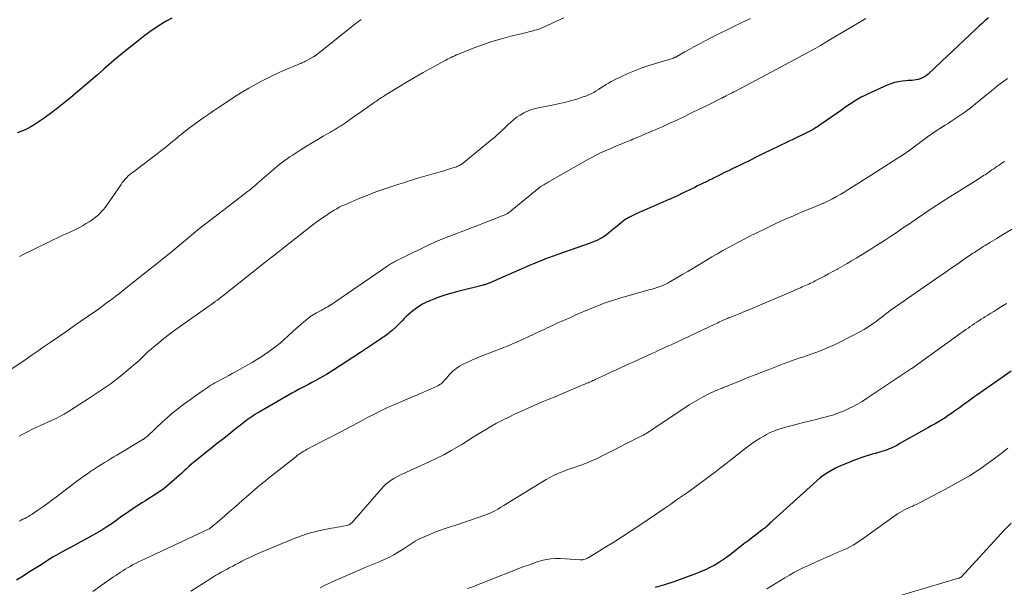
# Model space of a CAD drawing. Units: feet. Extents: x 1925000 to 1930023, y 555000 to 560000.
# Drawn here: x 1926386 to 1926604, y 556021 to 556146 of the extents above; entities that cross this region are included whole.
import ezdxf

# ---------------------------------------------------------------- set-up
doc = ezdxf.new("R2010")
doc.units = ezdxf.units.FT
doc.header["$LTSCALE"] = 100
doc.header["$MEASUREMENT"] = 0
doc.layers.add('CONTOUR INDEX', color=32, linetype='Continuous', lineweight=25)
doc.layers.add('CONTOUR INTERMEDIATE', color=40, linetype='Continuous', lineweight=15)

msp = doc.modelspace()

# ---------------------------------------------------------------- linework, layer by layer
at = {"layer": 'CONTOUR INDEX', "flags": 128}
for points, elevation in [([(1926600.56, 556146.68), (1926599.83, 556146.07), (1926599.11, 556145.46), (1926598.4, 556144.83), (1926597.71, 556144.19), (1926591.13, 556137.97), (1926590.42, 556137.29), (1926589.7, 556136.61), (1926588.98, 556135.93), (1926588.26, 556135.25), (1926587.56, 556134.58), (1926587.17, 556134.25), (1926586.78, 556133.94), (1926586.35, 556133.67), (1926585.92, 556133.42), (1926585.83, 556133.38), (1926585.42, 556133.19), (1926584.99, 556133.05), (1926584.55, 556132.95), (1926584.09, 556132.9), (1926583.63, 556132.86), (1926583.18, 556132.83), (1926582.72, 556132.79), (1926582.26, 556132.75), (1926581.44, 556132.68), (1926580.58, 556132.56), (1926579.74, 556132.38), (1926578.92, 556132.12), (1926578.12, 556131.8), (1926573.91, 556129.9), (1926573.13, 556129.52), (1926572.36, 556129.12), (1926571.6, 556128.68), (1926570.86, 556128.22), (1926570.14, 556127.74), (1926569.41, 556127.26), (1926568.69, 556126.77), (1926567.97, 556126.28), (1926563.3, 556123.02), (1926562.99, 556122.81), (1926562.68, 556122.61), (1926562.37, 556122.41), (1926562.06, 556122.21), (1926561.99, 556122.16), (1926561.71, 556121.99), (1926561.42, 556121.83), (1926561.14, 556121.67), (1926560.85, 556121.52), (1926560.56, 556121.37), (1926560.26, 556121.22), (1926559.97, 556121.08), (1926559.68, 556120.93), (1926552.3, 556117.38), (1926550.77, 556116.64), (1926549.24, 556115.9), (1926547.71, 556115.16), (1926546.18, 556114.42), (1926545.12, 556113.9), (1926544.12, 556113.42), (1926543.13, 556112.93), (1926542.13, 556112.44), (1926541.14, 556111.94), (1926539.7, 556111.22), (1926539.43, 556111.09), (1926539.16, 556110.95), (1926538.89, 556110.82), (1926538.61, 556110.69), (1926538.34, 556110.55), (1926538.07, 556110.42), (1926537.8, 556110.29), (1926537.52, 556110.15), (1926536.8, 556109.8), (1926536.17, 556109.49), (1926535.53, 556109.18), (1926534.9, 556108.87), (1926534.26, 556108.56), (1926532.97, 556107.95), (1926531.69, 556107.34), (1926530.4, 556106.75), (1926529.11, 556106.17), (1926527.81, 556105.6), (1926522.68, 556103.39), (1926522.25, 556103.19), (1926521.81, 556102.99), (1926521.38, 556102.77), (1926520.96, 556102.55), (1926520.55, 556102.31), (1926520.14, 556102.05), (1926519.76, 556101.77), (1926519.38, 556101.47), (1926519.24, 556101.36), (1926518.81, 556100.99), (1926518.37, 556100.63), (1926517.93, 556100.26), (1926517.5, 556099.9), (1926516.43, 556099.02), (1926515.98, 556098.67), (1926515.51, 556098.34), (1926515.02, 556098.04), (1926514.51, 556097.77), (1926513.99, 556097.52), (1926513.47, 556097.29), (1926512.93, 556097.07), (1926512.39, 556096.87), (1926505.02, 556094.28), (1926504.19, 556093.98), (1926503.36, 556093.67), (1926502.53, 556093.35), (1926501.71, 556093.03), (1926500.89, 556092.7), (1926500.07, 556092.36), (1926499.25, 556092.02), (1926498.44, 556091.67), (1926490.01, 556087.99), (1926489.82, 556087.91), (1926489.63, 556087.84), (1926489.44, 556087.77), (1926489.25, 556087.7), (1926489.06, 556087.64), (1926488.86, 556087.58), (1926488.67, 556087.52), (1926488.47, 556087.47), (1926483.13, 556086.12), (1926481.79, 556085.76), (1926480.46, 556085.37), (1926479.14, 556084.93), (1926477.83, 556084.45), (1926477.07, 556084.16), (1926476.17, 556083.77), (1926475.3, 556083.34), (1926474.48, 556082.82), (1926473.68, 556082.26), (1926473.13, 556081.83), (1926472.64, 556081.43), (1926472.16, 556081.02), (1926471.7, 556080.59), (1926471.25, 556080.14), (1926470.81, 556079.68), (1926470.36, 556079.24), (1926469.9, 556078.8), (1926469.43, 556078.36), (1926468.54, 556077.54), (1926468.28, 556077.31), (1926468.01, 556077.08), (1926467.73, 556076.86), (1926467.46, 556076.64), (1926467.17, 556076.43), (1926466.89, 556076.22), (1926466.6, 556076.02), (1926466.31, 556075.82), (1926465.13, 556075.02), (1926464.24, 556074.43), (1926463.36, 556073.84), (1926462.47, 556073.25), (1926461.58, 556072.67), (1926455.65, 556068.8), (1926454.86, 556068.3), (1926454.06, 556067.81), (1926453.24, 556067.34), (1926452.43, 556066.87), (1926452.23, 556066.77), (1926451.5, 556066.37), (1926450.77, 556065.98), (1926450.04, 556065.6), (1926449.3, 556065.22), (1926448.56, 556064.84), (1926447.83, 556064.45), (1926447.1, 556064.05), (1926446.38, 556063.64), (1926439.11, 556059.47), (1926438.67, 556059.21), (1926438.22, 556058.93), (1926437.79, 556058.65), (1926437.36, 556058.36), (1926436.94, 556058.05), (1926436.52, 556057.75), (1926436.1, 556057.43), (1926435.69, 556057.11), (1926433.77, 556055.59), (1926432.4, 556054.5), (1926431.03, 556053.42), (1926429.66, 556052.33), (1926428.29, 556051.25), (1926425.8, 556049.3), (1926425.24, 556048.84), (1926424.69, 556048.38), (1926424.15, 556047.91), (1926423.61, 556047.42), (1926423.08, 556046.93), (1926422.55, 556046.44), (1926422.02, 556045.96), (1926421.48, 556045.47), (1926420.34, 556044.44), (1926419.23, 556043.49), (1926418.09, 556042.58), (1926416.91, 556041.74), (1926415.69, 556040.93), (1926414.71, 556040.33), (1926413.96, 556039.85), (1926413.21, 556039.38), (1926412.46, 556038.9), (1926411.71, 556038.41), (1926410.97, 556037.92), (1926410.23, 556037.42), (1926409.5, 556036.91), (1926408.77, 556036.4), (1926407.69, 556035.61), (1926406.58, 556034.83), (1926405.45, 556034.07), (1926404.3, 556033.35), (1926403.13, 556032.66), (1926401.95, 556031.99), (1926400.76, 556031.32), (1926399.57, 556030.67), (1926398.37, 556030.03), (1926395.71, 556028.63), (1926395.18, 556028.34), (1926394.64, 556028.04), (1926394.12, 556027.73), (1926393.59, 556027.42), (1926393.23, 556027.2), (1926392.89, 556026.99), (1926392.56, 556026.77), (1926392.23, 556026.56), (1926391.89, 556026.34), (1926391.56, 556026.12), (1926391.23, 556025.91), (1926390.89, 556025.69), (1926390.56, 556025.48), (1926388.35, 556024.08), (1926386.91, 556023.17), (1926385.47, 556022.25)], 940), ([(1926419.84, 556146.62), (1926418.58, 556145.94), (1926417.35, 556145.2), (1926416.15, 556144.43), (1926414.98, 556143.61), (1926413.83, 556142.76), (1926412.37, 556141.63), (1926410.58, 556140.22), (1926408.81, 556138.78), (1926407.07, 556137.31), (1926405.34, 556135.82), (1926404.8, 556135.35), (1926403.36, 556134.08), (1926401.9, 556132.82), (1926400.44, 556131.57), (1926398.98, 556130.32), (1926397.5, 556129.09), (1926396.01, 556127.88), (1926394.49, 556126.7), (1926392.95, 556125.54), (1926391.35, 556124.35), (1926390.46, 556123.73), (1926389.54, 556123.13), (1926388.6, 556122.59), (1926387.63, 556122.09), (1926386.63, 556121.64), (1926385.62, 556121.26)], 960), ([(1926605.56, 556068.55), (1926597.96, 556063.22), (1926597.31, 556062.76), (1926596.67, 556062.3), (1926596.02, 556061.84), (1926595.39, 556061.37), (1926594.75, 556060.9), (1926594.11, 556060.43), (1926593.46, 556059.97), (1926592.82, 556059.51), (1926592.35, 556059.18), (1926591.64, 556058.69), (1926590.93, 556058.21), (1926590.2, 556057.76), (1926589.46, 556057.32), (1926588.71, 556056.89), (1926587.97, 556056.46), (1926587.22, 556056.04), (1926586.47, 556055.62), (1926580.8, 556052.41), (1926580.36, 556052.17), (1926579.92, 556051.94), (1926579.47, 556051.72), (1926579.02, 556051.5), (1926578.57, 556051.3), (1926578.1, 556051.11), (1926577.63, 556050.95), (1926577.16, 556050.8), (1926576.21, 556050.53), (1926575.51, 556050.33), (1926574.81, 556050.12), (1926574.11, 556049.91), (1926573.42, 556049.69), (1926572.72, 556049.47), (1926572.04, 556049.23), (1926571.35, 556048.99), (1926570.67, 556048.73), (1926569.46, 556048.26), (1926568.52, 556047.88), (1926567.6, 556047.47), (1926566.69, 556047.03), (1926565.8, 556046.56), (1926564.93, 556046.04), (1926564.1, 556045.49), (1926563.3, 556044.88), (1926562.53, 556044.23), (1926552.83, 556035.46), (1926552.58, 556035.24), (1926552.34, 556035.01), (1926552.09, 556034.78), (1926551.85, 556034.55), (1926551.48, 556034.19), (1926551.43, 556034.14), (1926551.37, 556034.09), (1926551.32, 556034.04), (1926551.26, 556034), (1926551.21, 556033.96), (1926551.15, 556033.91), (1926551.09, 556033.87), (1926551.03, 556033.83), (1926550.89, 556033.72), (1926550.76, 556033.63), (1926550.63, 556033.54), (1926550.5, 556033.44), (1926550.37, 556033.34), (1926548.94, 556032.24), (1926548.09, 556031.59), (1926547.25, 556030.93), (1926546.41, 556030.28), (1926545.58, 556029.62), (1926543.45, 556027.94), (1926542.59, 556027.29), (1926541.7, 556026.67), (1926540.79, 556026.09), (1926539.85, 556025.55), (1926538.9, 556025.05), (1926537.92, 556024.58), (1926536.93, 556024.16), (1926535.92, 556023.76), (1926532.9, 556022.66), (1926530.87, 556021.94), (1926528.84, 556021.26), (1926526.79, 556020.63)], 920)]:
    msp.add_lwpolyline(points, dxfattribs=dict(at, elevation=elevation))
at = {"layer": 'CONTOUR INTERMEDIATE', "flags": 128}
for points, elevation in [([(1926506.56, 556146.67), (1926501.9, 556144.54), (1926501.48, 556144.36), (1926501.05, 556144.2), (1926500.61, 556144.06), (1926500.17, 556143.93), (1926499.72, 556143.81), (1926499.27, 556143.7), (1926498.83, 556143.58), (1926498.38, 556143.47), (1926494.86, 556142.63), (1926492.73, 556142.06), (1926490.63, 556141.44), (1926488.55, 556140.73), (1926486.5, 556139.95), (1926483.25, 556138.65), (1926482.83, 556138.48), (1926482.42, 556138.3), (1926482.02, 556138.11), (1926481.61, 556137.92), (1926481.21, 556137.71), (1926480.81, 556137.51), (1926480.42, 556137.3), (1926480.02, 556137.09), (1926477.23, 556135.56), (1926475.44, 556134.57), (1926473.67, 556133.56), (1926471.91, 556132.53), (1926470.16, 556131.48), (1926467.4, 556129.81), (1926467.01, 556129.56), (1926466.62, 556129.32), (1926466.23, 556129.07), (1926465.85, 556128.81), (1926465.46, 556128.55), (1926465.08, 556128.29), (1926464.7, 556128.03), (1926464.32, 556127.77), (1926461.05, 556125.47), (1926460.47, 556125.06), (1926459.9, 556124.66), (1926459.32, 556124.25), (1926458.74, 556123.84), (1926458.44, 556123.62), (1926458.01, 556123.33), (1926457.58, 556123.03), (1926457.14, 556122.75), (1926456.7, 556122.47), (1926456.25, 556122.2), (1926455.81, 556121.93), (1926455.36, 556121.67), (1926454.9, 556121.4), (1926453.33, 556120.51), (1926452.1, 556119.79), (1926450.87, 556119.06), (1926449.65, 556118.31), (1926448.45, 556117.55), (1926446.45, 556116.26), (1926445.92, 556115.91), (1926445.38, 556115.55), (1926444.86, 556115.17), (1926444.34, 556114.79), (1926443.82, 556114.4), (1926443.32, 556114), (1926442.82, 556113.59), (1926442.33, 556113.17), (1926438.68, 556110), (1926438.42, 556109.77), (1926438.16, 556109.55), (1926437.89, 556109.32), (1926437.63, 556109.1), (1926437.37, 556108.88), (1926437.1, 556108.67), (1926436.83, 556108.45), (1926436.56, 556108.24), (1926435.17, 556107.18), (1926434.2, 556106.45), (1926433.23, 556105.71), (1926432.27, 556104.96), (1926431.3, 556104.22), (1926427.19, 556101.06), (1926427.04, 556100.94), (1926426.9, 556100.83), (1926426.76, 556100.72), (1926426.61, 556100.6), (1926426.47, 556100.49), (1926426.33, 556100.37), (1926426.19, 556100.25), (1926426.05, 556100.14), (1926420.12, 556095.24), (1926419.57, 556094.79), (1926419.02, 556094.34), (1926418.48, 556093.89), (1926417.93, 556093.45), (1926417.38, 556093), (1926416.83, 556092.55), (1926416.28, 556092.11), (1926415.72, 556091.67), (1926408.92, 556086.26), (1926408.21, 556085.7), (1926407.5, 556085.15), (1926406.78, 556084.61), (1926406.05, 556084.07), (1926405.32, 556083.54), (1926404.59, 556083.01), (1926403.85, 556082.48), (1926403.12, 556081.96), (1926401.3, 556080.7), (1926399.66, 556079.55), (1926398.01, 556078.4), (1926396.36, 556077.25), (1926394.71, 556076.11), (1926392.91, 556074.86), (1926391.58, 556073.94), (1926390.25, 556073.02), (1926388.92, 556072.1), (1926387.58, 556071.19), (1926383.51, 556068.42)], 952), ([(1926573.41, 556146.58), (1926565.29, 556141.73), (1926564.31, 556141.15), (1926563.32, 556140.57), (1926562.33, 556140), (1926561.33, 556139.44), (1926560.69, 556139.08), (1926560.01, 556138.7), (1926559.33, 556138.33), (1926558.65, 556137.96), (1926557.97, 556137.59), (1926544.55, 556130.5), (1926544.17, 556130.3), (1926543.78, 556130.1), (1926543.4, 556129.9), (1926543.01, 556129.7), (1926542.49, 556129.43), (1926542.37, 556129.36), (1926542.25, 556129.3), (1926542.12, 556129.24), (1926542, 556129.18), (1926541.87, 556129.11), (1926541.82, 556129.09), (1926541.76, 556129.06), (1926541.71, 556129.03), (1926541.65, 556129), (1926541.59, 556128.97), (1926541.54, 556128.95), (1926541.48, 556128.92), (1926541.43, 556128.89), (1926538.1, 556127.24), (1926536.53, 556126.48), (1926534.97, 556125.71), (1926533.4, 556124.96), (1926531.83, 556124.21), (1926531.41, 556124.01), (1926530.04, 556123.37), (1926528.67, 556122.74), (1926527.29, 556122.13), (1926525.91, 556121.53), (1926523.97, 556120.71), (1926523.55, 556120.53), (1926523.12, 556120.36), (1926522.7, 556120.18), (1926522.28, 556120), (1926521.85, 556119.83), (1926521.43, 556119.65), (1926521, 556119.48), (1926520.58, 556119.31), (1926519.56, 556118.89), (1926518.63, 556118.51), (1926517.71, 556118.12), (1926516.78, 556117.73), (1926515.86, 556117.33), (1926515.68, 556117.25), (1926514.68, 556116.8), (1926513.69, 556116.32), (1926512.72, 556115.81), (1926511.75, 556115.28), (1926503.11, 556110.36), (1926502.85, 556110.22), (1926502.6, 556110.07), (1926502.35, 556109.91), (1926502.1, 556109.76), (1926501.64, 556109.47), (1926501.62, 556109.45), (1926501.6, 556109.44), (1926501.58, 556109.43), (1926501.56, 556109.42), (1926501.49, 556109.38), (1926501.47, 556109.37), (1926501.45, 556109.35), (1926501.43, 556109.34), (1926501.41, 556109.33), (1926501.27, 556109.23), (1926501.18, 556109.17), (1926501.09, 556109.11), (1926501.01, 556109.04), (1926500.92, 556108.98), (1926500.44, 556108.57), (1926500.11, 556108.3), (1926499.78, 556108.03), (1926499.46, 556107.76), (1926499.13, 556107.49), (1926495.16, 556104.18), (1926494.9, 556103.98), (1926494.64, 556103.79), (1926494.37, 556103.61), (1926494.1, 556103.43), (1926493.81, 556103.27), (1926493.52, 556103.13), (1926493.23, 556102.99), (1926492.93, 556102.87), (1926487.29, 556100.67), (1926485.74, 556100.07), (1926484.2, 556099.48), (1926482.65, 556098.89), (1926481.11, 556098.31), (1926479.57, 556097.71), (1926478.04, 556097.08), (1926476.53, 556096.4), (1926475.04, 556095.69), (1926469.43, 556092.93), (1926469.17, 556092.8), (1926468.91, 556092.66), (1926468.66, 556092.51), (1926468.4, 556092.35), (1926468.15, 556092.19), (1926467.91, 556092.03), (1926467.66, 556091.87), (1926467.42, 556091.7), (1926454.9, 556083.15), (1926454.81, 556083.09), (1926454.71, 556083.02), (1926454.61, 556082.96), (1926454.51, 556082.89), (1926454.41, 556082.83), (1926454.31, 556082.77), (1926454.21, 556082.71), (1926454.11, 556082.65), (1926453.82, 556082.5), (1926453.57, 556082.37), (1926453.32, 556082.23), (1926453.07, 556082.1), (1926452.83, 556081.96), (1926451.82, 556081.4), (1926451.09, 556080.97), (1926450.39, 556080.5), (1926449.71, 556079.98), (1926449.05, 556079.44), (1926448.37, 556078.83), (1926447.44, 556078.01), (1926446.52, 556077.19), (1926445.6, 556076.37), (1926444.69, 556075.55), (1926443.76, 556074.74), (1926442.8, 556073.96), (1926441.82, 556073.22), (1926440.82, 556072.5), (1926440.77, 556072.47), (1926439.71, 556071.77), (1926438.65, 556071.09), (1926437.56, 556070.44), (1926436.47, 556069.81), (1926433.93, 556068.4), (1926433.17, 556067.98), (1926432.41, 556067.56), (1926431.64, 556067.15), (1926430.88, 556066.74), (1926430.24, 556066.41), (1926429.8, 556066.16), (1926429.35, 556065.91), (1926428.91, 556065.65), (1926428.48, 556065.39), (1926428.04, 556065.12), (1926427.62, 556064.84), (1926427.19, 556064.55), (1926426.77, 556064.27), (1926425.76, 556063.57), (1926424.83, 556062.93), (1926423.92, 556062.27), (1926423.01, 556061.6), (1926422.12, 556060.93), (1926421.81, 556060.69), (1926420.78, 556059.87), (1926419.76, 556059.04), (1926418.76, 556058.17), (1926417.78, 556057.29), (1926414.4, 556054.17), (1926414.31, 556054.09), (1926414.21, 556054), (1926414.12, 556053.92), (1926414.02, 556053.83), (1926413.97, 556053.78), (1926413.9, 556053.73), (1926413.83, 556053.67), (1926413.75, 556053.61), (1926413.68, 556053.56), (1926413.6, 556053.51), (1926413.53, 556053.46), (1926413.45, 556053.41), (1926413.37, 556053.36), (1926407.66, 556049.95), (1926406.97, 556049.53), (1926406.28, 556049.12), (1926405.6, 556048.7), (1926404.91, 556048.28), (1926404.23, 556047.85), (1926403.55, 556047.42), (1926402.87, 556046.98), (1926402.2, 556046.54), (1926401.93, 556046.37), (1926401.14, 556045.83), (1926400.35, 556045.28), (1926399.57, 556044.72), (1926398.8, 556044.14), (1926394.3, 556040.72), (1926393.29, 556039.97), (1926392.27, 556039.22), (1926391.24, 556038.5), (1926390.2, 556037.78), (1926388.88, 556036.88), (1926388.49, 556036.63), (1926388.1, 556036.39), (1926387.69, 556036.16), (1926387.28, 556035.95), (1926386.87, 556035.74), (1926386.45, 556035.54), (1926386.03, 556035.34)], 944), ([(1926547.89, 556146.56), (1926545.82, 556145.58), (1926544.32, 556144.86), (1926542.82, 556144.12), (1926541.32, 556143.38), (1926539.83, 556142.62), (1926537.37, 556141.35), (1926536.35, 556140.82), (1926535.33, 556140.28), (1926534.33, 556139.72), (1926533.33, 556139.15), (1926531.56, 556138.14), (1926531.45, 556138.07), (1926531.33, 556138.01), (1926531.22, 556137.96), (1926531.1, 556137.91), (1926530.98, 556137.86), (1926530.86, 556137.81), (1926530.74, 556137.77), (1926530.62, 556137.73), (1926525.16, 556136.04), (1926523.66, 556135.54), (1926522.18, 556134.99), (1926520.73, 556134.37), (1926519.29, 556133.7), (1926517.62, 556132.88), (1926517.04, 556132.58), (1926516.47, 556132.27), (1926515.9, 556131.93), (1926515.35, 556131.58), (1926515.32, 556131.55), (1926514.78, 556131.21), (1926514.25, 556130.86), (1926513.71, 556130.53), (1926513.17, 556130.2), (1926512.61, 556129.89), (1926512.04, 556129.62), (1926511.46, 556129.38), (1926510.86, 556129.18), (1926509.4, 556128.73), (1926508.05, 556128.35), (1926506.7, 556127.99), (1926505.34, 556127.68), (1926503.97, 556127.39), (1926501.22, 556126.86), (1926500.31, 556126.65), (1926499.42, 556126.38), (1926498.55, 556126.05), (1926497.71, 556125.66), (1926497.65, 556125.63), (1926496.87, 556125.19), (1926496.12, 556124.7), (1926495.41, 556124.15), (1926494.74, 556123.55), (1926494.32, 556123.14), (1926493.88, 556122.72), (1926493.44, 556122.29), (1926493, 556121.87), (1926492.55, 556121.45), (1926492.1, 556121.04), (1926491.65, 556120.63), (1926491.19, 556120.23), (1926490.72, 556119.84), (1926484.44, 556114.7), (1926484.26, 556114.55), (1926484.07, 556114.41), (1926483.88, 556114.28), (1926483.68, 556114.16), (1926483.48, 556114.04), (1926483.27, 556113.93), (1926483.05, 556113.84), (1926482.83, 556113.76), (1926481.99, 556113.48), (1926481.34, 556113.26), (1926480.69, 556113.06), (1926480.03, 556112.86), (1926479.38, 556112.67), (1926478.43, 556112.41), (1926477.37, 556112.11), (1926476.32, 556111.81), (1926475.26, 556111.5), (1926474.21, 556111.19), (1926473.16, 556110.87), (1926472.12, 556110.54), (1926471.07, 556110.22), (1926470.03, 556109.88), (1926468.52, 556109.4), (1926466.73, 556108.8), (1926464.96, 556108.17), (1926463.2, 556107.49), (1926461.45, 556106.77), (1926458.07, 556105.34), (1926457.47, 556105.07), (1926456.88, 556104.78), (1926456.31, 556104.46), (1926455.74, 556104.13), (1926454.76, 556103.51), (1926453.73, 556102.83), (1926452.7, 556102.13), (1926451.7, 556101.41), (1926450.72, 556100.66), (1926444.85, 556096.05), (1926443.74, 556095.17), (1926442.63, 556094.29), (1926441.51, 556093.41), (1926440.4, 556092.53), (1926431.77, 556085.7), (1926431.31, 556085.34), (1926430.84, 556084.97), (1926430.37, 556084.62), (1926429.9, 556084.26), (1926429.42, 556083.91), (1926428.94, 556083.56), (1926428.46, 556083.22), (1926427.98, 556082.87), (1926421.71, 556078.48), (1926420.48, 556077.6), (1926419.27, 556076.69), (1926418.08, 556075.76), (1926416.91, 556074.8), (1926415.92, 556073.97), (1926415.26, 556073.4), (1926414.61, 556072.83), (1926413.97, 556072.24), (1926413.35, 556071.64), (1926412.72, 556071.04), (1926412.08, 556070.45), (1926411.43, 556069.88), (1926410.76, 556069.33), (1926408.08, 556067.13), (1926407.24, 556066.46), (1926406.39, 556065.81), (1926405.52, 556065.19), (1926404.64, 556064.58), (1926403.74, 556063.99), (1926402.84, 556063.41), (1926401.95, 556062.82), (1926401.05, 556062.24), (1926397.59, 556060.01), (1926397.39, 556059.88), (1926397.19, 556059.75), (1926396.99, 556059.62), (1926396.79, 556059.49), (1926396.59, 556059.37), (1926396.38, 556059.24), (1926396.18, 556059.12), (1926395.97, 556059.01), (1926395.39, 556058.68), (1926394.88, 556058.41), (1926394.37, 556058.15), (1926393.86, 556057.9), (1926393.34, 556057.65), (1926390.78, 556056.49), (1926389.81, 556056.04), (1926388.86, 556055.59), (1926387.91, 556055.11), (1926386.96, 556054.63), (1926386.04, 556054.11)], 948), ([(1926461.72, 556146.3), (1926461.34, 556146.05), (1926460.97, 556145.8), (1926460.6, 556145.53), (1926460.24, 556145.25), (1926451.83, 556138.53), (1926451.74, 556138.46), (1926451.66, 556138.4), (1926451.58, 556138.34), (1926451.49, 556138.28), (1926451.4, 556138.23), (1926451.31, 556138.17), (1926451.23, 556138.12), (1926451.14, 556138.07), (1926451.04, 556138.01), (1926450.89, 556137.93), (1926450.75, 556137.85), (1926450.61, 556137.77), (1926450.47, 556137.69), (1926449.97, 556137.41), (1926449.71, 556137.27), (1926449.43, 556137.12), (1926449.16, 556136.99), (1926448.88, 556136.86), (1926448.61, 556136.73), (1926448.33, 556136.61), (1926448.05, 556136.49), (1926447.76, 556136.37), (1926444.92, 556135.18), (1926443.55, 556134.59), (1926442.18, 556133.96), (1926440.83, 556133.3), (1926439.49, 556132.62), (1926438.17, 556131.9), (1926436.87, 556131.15), (1926435.58, 556130.37), (1926434.31, 556129.57), (1926430.15, 556126.84), (1926429.07, 556126.12), (1926427.99, 556125.39), (1926426.92, 556124.65), (1926425.86, 556123.9), (1926424.73, 556123.1), (1926424.24, 556122.74), (1926423.75, 556122.38), (1926423.27, 556122.01), (1926422.8, 556121.63), (1926422.33, 556121.25), (1926421.85, 556120.87), (1926421.38, 556120.48), (1926420.91, 556120.1), (1926419.6, 556119.01), (1926418.47, 556118.09), (1926417.33, 556117.18), (1926416.17, 556116.29), (1926415.01, 556115.41), (1926411.31, 556112.65), (1926410.92, 556112.35), (1926410.54, 556112.03), (1926410.18, 556111.7), (1926409.83, 556111.35), (1926409.49, 556110.99), (1926409.17, 556110.62), (1926408.86, 556110.23), (1926408.57, 556109.83), (1926405.41, 556105.22), (1926405.06, 556104.74), (1926404.68, 556104.26), (1926404.28, 556103.81), (1926403.86, 556103.37), (1926403.42, 556102.96), (1926402.96, 556102.57), (1926402.47, 556102.21), (1926401.98, 556101.87), (1926401.54, 556101.58), (1926400.87, 556101.17), (1926400.2, 556100.78), (1926399.52, 556100.4), (1926398.82, 556100.04), (1926398.64, 556099.95), (1926398.03, 556099.66), (1926397.42, 556099.36), (1926396.81, 556099.07), (1926396.19, 556098.79), (1926395.58, 556098.5), (1926394.96, 556098.21), (1926394.35, 556097.92), (1926393.74, 556097.63), (1926388.31, 556095), (1926387.2, 556094.46), (1926386.09, 556093.92)], 956), ([(1926604.71, 556133.26), (1926603.64, 556132.48), (1926602.59, 556131.69), (1926601.55, 556130.86), (1926600.53, 556130.02), (1926598.94, 556128.68), (1926597.67, 556127.64), (1926596.38, 556126.64), (1926595.05, 556125.68), (1926593.71, 556124.75), (1926592.19, 556123.74), (1926591.58, 556123.34), (1926590.97, 556122.95), (1926590.35, 556122.56), (1926589.74, 556122.18), (1926589.12, 556121.79), (1926588.51, 556121.39), (1926587.92, 556120.97), (1926587.33, 556120.55), (1926582.91, 556117.25), (1926582.9, 556117.23), (1926582.88, 556117.22), (1926582.86, 556117.21), (1926582.85, 556117.2), (1926582.78, 556117.15), (1926582.76, 556117.14), (1926582.74, 556117.13), (1926582.73, 556117.12), (1926582.71, 556117.11), (1926582.55, 556117.01), (1926582.46, 556116.95), (1926582.36, 556116.89), (1926582.27, 556116.83), (1926582.17, 556116.77), (1926575.6, 556112.57), (1926574.31, 556111.75), (1926573.03, 556110.93), (1926571.74, 556110.1), (1926570.45, 556109.28), (1926569.65, 556108.78), (1926568.75, 556108.22), (1926567.84, 556107.68), (1926566.92, 556107.17), (1926565.98, 556106.67), (1926564.39, 556105.86), (1926564.24, 556105.79), (1926564.09, 556105.72), (1926563.94, 556105.65), (1926563.79, 556105.59), (1926563.64, 556105.53), (1926563.49, 556105.47), (1926563.34, 556105.41), (1926563.19, 556105.35), (1926559.31, 556103.74), (1926557.35, 556102.91), (1926555.4, 556102.05), (1926553.46, 556101.16), (1926551.53, 556100.25), (1926548.82, 556098.93), (1926548.26, 556098.66), (1926547.7, 556098.38), (1926547.14, 556098.1), (1926546.59, 556097.82), (1926546.03, 556097.53), (1926545.48, 556097.24), (1926544.93, 556096.94), (1926544.38, 556096.65), (1926543, 556095.89), (1926541.77, 556095.2), (1926540.54, 556094.5), (1926539.32, 556093.79), (1926538.11, 556093.06), (1926536.23, 556091.92), (1926535.13, 556091.26), (1926534.02, 556090.6), (1926532.9, 556089.94), (1926531.79, 556089.3), (1926530.15, 556088.35), (1926529.85, 556088.18), (1926529.54, 556088.02), (1926529.24, 556087.86), (1926528.93, 556087.71), (1926528.62, 556087.57), (1926528.3, 556087.43), (1926527.98, 556087.31), (1926527.66, 556087.19), (1926527.42, 556087.11), (1926526.98, 556086.97), (1926526.53, 556086.83), (1926526.09, 556086.69), (1926525.64, 556086.56), (1926519.21, 556084.73), (1926518.28, 556084.46), (1926517.35, 556084.17), (1926516.42, 556083.86), (1926515.5, 556083.54), (1926514.59, 556083.2), (1926513.68, 556082.85), (1926512.77, 556082.48), (1926511.88, 556082.1), (1926510.62, 556081.56), (1926509.24, 556080.95), (1926507.86, 556080.34), (1926506.48, 556079.72), (1926505.11, 556079.1), (1926503.44, 556078.34), (1926502.9, 556078.09), (1926502.37, 556077.84), (1926501.83, 556077.59), (1926501.29, 556077.34), (1926500.75, 556077.09), (1926500.22, 556076.84), (1926499.68, 556076.59), (1926499.14, 556076.34), (1926497.23, 556075.47), (1926495.72, 556074.8), (1926494.21, 556074.15), (1926492.69, 556073.53), (1926491.16, 556072.94), (1926489.84, 556072.44), (1926488.61, 556071.96), (1926487.39, 556071.46), (1926486.18, 556070.92), (1926484.98, 556070.37), (1926484.29, 556070.04), (1926483.47, 556069.59), (1926482.71, 556069.08), (1926482.01, 556068.48), (1926481.35, 556067.82), (1926480.55, 556066.91), (1926480.33, 556066.66), (1926480.1, 556066.42), (1926479.87, 556066.19), (1926479.63, 556065.96), (1926479.38, 556065.74), (1926479.11, 556065.55), (1926478.83, 556065.38), (1926478.54, 556065.23), (1926477.24, 556064.64), (1926476.29, 556064.21), (1926475.33, 556063.79), (1926474.37, 556063.37), (1926473.41, 556062.96), (1926469.06, 556061.11), (1926468.3, 556060.78), (1926467.55, 556060.45), (1926466.8, 556060.1), (1926466.06, 556059.74), (1926465.32, 556059.37), (1926464.59, 556059), (1926463.86, 556058.62), (1926463.13, 556058.24), (1926462.08, 556057.67), (1926460.82, 556057), (1926459.56, 556056.33), (1926458.3, 556055.67), (1926457.04, 556055.02), (1926450.7, 556051.75), (1926450.24, 556051.51), (1926449.78, 556051.25), (1926449.33, 556050.99), (1926448.88, 556050.71), (1926448.44, 556050.42), (1926448.01, 556050.13), (1926447.58, 556049.82), (1926447.16, 556049.5), (1926442.17, 556045.58), (1926441.61, 556045.15), (1926441.06, 556044.71), (1926440.51, 556044.26), (1926439.96, 556043.82), (1926439.14, 556043.16), (1926439, 556043.04), (1926438.86, 556042.93), (1926438.73, 556042.81), (1926438.59, 556042.7), (1926438.45, 556042.58), (1926438.32, 556042.46), (1926438.18, 556042.34), (1926438.05, 556042.22), (1926434.74, 556039.31), (1926433.67, 556038.37), (1926432.59, 556037.43), (1926431.52, 556036.5), (1926430.44, 556035.57), (1926428.31, 556033.75), (1926428.29, 556033.74), (1926428.27, 556033.72), (1926428.26, 556033.71), (1926428.24, 556033.7), (1926428.16, 556033.65), (1926428.15, 556033.64), (1926428.13, 556033.63), (1926428.11, 556033.62), (1926428.09, 556033.61), (1926413.89, 556027.01), (1926413.23, 556026.7), (1926412.58, 556026.38), (1926411.93, 556026.05), (1926411.29, 556025.72), (1926411.12, 556025.63), (1926410.57, 556025.33), (1926410.02, 556025.02), (1926409.49, 556024.7), (1926408.96, 556024.37), (1926408.43, 556024.03), (1926407.91, 556023.68), (1926407.39, 556023.33), (1926406.88, 556022.98), (1926404.19, 556021.1), (1926402.33, 556019.8)], 936), ([(1926604.09, 556114.92), (1926603.68, 556114.65), (1926603.28, 556114.38), (1926602.88, 556114.11), (1926602.48, 556113.84), (1926602.08, 556113.57), (1926601.68, 556113.3), (1926601.28, 556113.03), (1926600.88, 556112.75), (1926600.08, 556112.21), (1926599.76, 556111.99), (1926599.43, 556111.78), (1926599.1, 556111.56), (1926598.77, 556111.35), (1926598.44, 556111.14), (1926598.11, 556110.93), (1926597.78, 556110.72), (1926597.45, 556110.51), (1926592.01, 556107.09), (1926590.14, 556105.9), (1926588.28, 556104.69), (1926586.43, 556103.46), (1926584.59, 556102.22), (1926583.02, 556101.14), (1926581.97, 556100.42), (1926580.92, 556099.71), (1926579.86, 556098.99), (1926578.81, 556098.28), (1926577.74, 556097.58), (1926576.67, 556096.88), (1926575.6, 556096.21), (1926574.51, 556095.54), (1926571.22, 556093.55), (1926570.22, 556092.95), (1926569.22, 556092.35), (1926568.21, 556091.76), (1926567.2, 556091.17), (1926566.97, 556091.04), (1926566.07, 556090.53), (1926565.16, 556090.03), (1926564.25, 556089.54), (1926563.33, 556089.06), (1926562.19, 556088.47), (1926561.84, 556088.29), (1926561.48, 556088.12), (1926561.12, 556087.95), (1926560.76, 556087.78), (1926560.4, 556087.62), (1926560.03, 556087.46), (1926559.67, 556087.3), (1926559.3, 556087.14), (1926558.93, 556086.97), (1926558.37, 556086.73), (1926557.82, 556086.49), (1926557.26, 556086.25), (1926556.71, 556086.01), (1926550.08, 556083.17), (1926548.91, 556082.67), (1926547.74, 556082.18), (1926546.56, 556081.7), (1926545.38, 556081.23), (1926543.51, 556080.49), (1926543.27, 556080.39), (1926543.02, 556080.29), (1926542.77, 556080.19), (1926542.53, 556080.09), (1926542.28, 556079.98), (1926542.04, 556079.88), (1926541.8, 556079.77), (1926541.55, 556079.66), (1926541.34, 556079.57), (1926541, 556079.41), (1926540.65, 556079.24), (1926540.31, 556079.08), (1926539.96, 556078.92), (1926531.74, 556075.04), (1926531.03, 556074.7), (1926530.32, 556074.37), (1926529.61, 556074.04), (1926528.89, 556073.72), (1926528.18, 556073.39), (1926527.46, 556073.07), (1926526.75, 556072.74), (1926526.03, 556072.42), (1926525.24, 556072.06), (1926524.13, 556071.55), (1926523.02, 556071.05), (1926521.91, 556070.54), (1926520.8, 556070.03), (1926518.53, 556068.99), (1926517.61, 556068.56), (1926516.69, 556068.14), (1926515.76, 556067.71), (1926514.84, 556067.29), (1926513.53, 556066.68), (1926513.26, 556066.56), (1926512.99, 556066.43), (1926512.72, 556066.31), (1926512.46, 556066.19), (1926512.19, 556066.07), (1926511.92, 556065.95), (1926511.65, 556065.84), (1926511.38, 556065.72), (1926507.63, 556064.13), (1926506.13, 556063.49), (1926504.63, 556062.86), (1926503.13, 556062.24), (1926501.63, 556061.62), (1926500.13, 556060.99), (1926498.64, 556060.35), (1926497.16, 556059.68), (1926495.68, 556058.99), (1926494.36, 556058.36), (1926493.01, 556057.69), (1926491.68, 556056.99), (1926490.37, 556056.25), (1926489.08, 556055.48), (1926487.8, 556054.69), (1926486.52, 556053.89), (1926485.24, 556053.1), (1926483.96, 556052.31), (1926483.29, 556051.9), (1926481.66, 556050.94), (1926480.01, 556050.02), (1926478.32, 556049.17), (1926476.61, 556048.36), (1926470.91, 556045.8), (1926470.25, 556045.48), (1926469.6, 556045.14), (1926468.97, 556044.77), (1926468.35, 556044.37), (1926467.76, 556043.94), (1926467.19, 556043.48), (1926466.66, 556042.97), (1926466.16, 556042.44), (1926459.64, 556034.99), (1926459.53, 556034.88), (1926459.42, 556034.78), (1926459.31, 556034.69), (1926459.18, 556034.61), (1926459.05, 556034.54), (1926458.92, 556034.48), (1926458.78, 556034.43), (1926458.63, 556034.4), (1926457.66, 556034.22), (1926457.02, 556034.1), (1926456.39, 556033.99), (1926455.75, 556033.87), (1926455.12, 556033.75), (1926453.29, 556033.41), (1926451.76, 556033.07), (1926450.24, 556032.67), (1926448.75, 556032.17), (1926447.29, 556031.62), (1926439.46, 556028.38), (1926438.41, 556027.93), (1926437.37, 556027.46), (1926436.34, 556026.96), (1926435.33, 556026.45), (1926434.58, 556026.06), (1926433.94, 556025.73), (1926433.31, 556025.39), (1926432.67, 556025.06), (1926432.03, 556024.72), (1926431.63, 556024.5), (1926431.2, 556024.27), (1926430.77, 556024.03), (1926430.34, 556023.79), (1926429.92, 556023.54), (1926429.49, 556023.29), (1926429.07, 556023.04), (1926428.65, 556022.78), (1926428.24, 556022.52), (1926424.02, 556019.86)], 932), ([(1926611.31, 556103.26), (1926602.88, 556098.21), (1926602.36, 556097.89), (1926601.84, 556097.58), (1926601.32, 556097.27), (1926600.8, 556096.95), (1926600.57, 556096.81), (1926600.17, 556096.57), (1926599.77, 556096.32), (1926599.37, 556096.07), (1926598.98, 556095.82), (1926598.58, 556095.57), (1926598.19, 556095.32), (1926597.8, 556095.06), (1926597.41, 556094.8), (1926597.1, 556094.59), (1926596.56, 556094.23), (1926596.01, 556093.86), (1926595.47, 556093.49), (1926594.93, 556093.12), (1926594.04, 556092.5), (1926593.05, 556091.81), (1926592.06, 556091.13), (1926591.08, 556090.45), (1926590.09, 556089.77), (1926579.94, 556082.75), (1926579.41, 556082.37), (1926578.88, 556081.99), (1926578.36, 556081.59), (1926577.84, 556081.19), (1926577.33, 556080.79), (1926576.82, 556080.39), (1926576.3, 556079.99), (1926575.78, 556079.59), (1926575.35, 556079.27), (1926574.6, 556078.73), (1926573.84, 556078.22), (1926573.05, 556077.75), (1926572.24, 556077.3), (1926567.64, 556074.93), (1926566.44, 556074.35), (1926565.23, 556073.79), (1926564, 556073.29), (1926562.76, 556072.81), (1926561.9, 556072.5), (1926561.07, 556072.21), (1926560.25, 556071.92), (1926559.42, 556071.64), (1926558.59, 556071.36), (1926557.76, 556071.08), (1926556.94, 556070.8), (1926556.12, 556070.5), (1926555.3, 556070.19), (1926552.33, 556069.04), (1926550.72, 556068.42), (1926549.12, 556067.79), (1926547.52, 556067.16), (1926545.93, 556066.51), (1926543.2, 556065.41), (1926542.97, 556065.32), (1926542.73, 556065.23), (1926542.5, 556065.14), (1926542.26, 556065.05), (1926542.03, 556064.96), (1926541.79, 556064.87), (1926541.56, 556064.78), (1926541.33, 556064.69), (1926540.63, 556064.4), (1926540.06, 556064.15), (1926539.49, 556063.89), (1926538.93, 556063.62), (1926538.37, 556063.33), (1926537.38, 556062.81), (1926536.35, 556062.24), (1926535.32, 556061.65), (1926534.31, 556061.03), (1926533.32, 556060.39), (1926526.36, 556055.74), (1926526.05, 556055.54), (1926525.74, 556055.33), (1926525.43, 556055.13), (1926525.12, 556054.93), (1926524.8, 556054.73), (1926524.48, 556054.54), (1926524.16, 556054.36), (1926523.83, 556054.18), (1926514.93, 556049.68), (1926513.76, 556049.12), (1926512.57, 556048.58), (1926511.36, 556048.1), (1926510.13, 556047.66), (1926508.86, 556047.22), (1926508.27, 556047.01), (1926507.67, 556046.8), (1926507.07, 556046.58), (1926506.48, 556046.35), (1926505.95, 556046.15), (1926505.11, 556045.8), (1926504.28, 556045.42), (1926503.47, 556044.99), (1926502.68, 556044.54), (1926495.09, 556039.92), (1926494.48, 556039.55), (1926493.86, 556039.17), (1926493.25, 556038.79), (1926492.64, 556038.41), (1926492.52, 556038.33), (1926491.97, 556038), (1926491.41, 556037.69), (1926490.83, 556037.4), (1926490.25, 556037.12), (1926489.66, 556036.87), (1926489.06, 556036.63), (1926488.45, 556036.4), (1926487.85, 556036.19), (1926484.58, 556035.11), (1926483.51, 556034.76), (1926482.45, 556034.4), (1926481.38, 556034.05), (1926480.32, 556033.71), (1926479.26, 556033.34), (1926478.21, 556032.95), (1926477.17, 556032.53), (1926476.14, 556032.08), (1926474.65, 556031.41), (1926474.16, 556031.17), (1926473.69, 556030.91), (1926473.24, 556030.63), (1926472.79, 556030.33), (1926472.36, 556030.01), (1926471.91, 556029.71), (1926471.46, 556029.41), (1926471.01, 556029.12), (1926469.92, 556028.45), (1926468.91, 556027.87), (1926467.87, 556027.31), (1926466.81, 556026.82), (1926465.73, 556026.36), (1926465.69, 556026.34), (1926464.58, 556025.89), (1926463.47, 556025.44), (1926462.36, 556024.98), (1926461.26, 556024.5), (1926455.94, 556022.19), (1926454.83, 556021.69), (1926453.74, 556021.16), (1926452.67, 556020.6)], 928), ([(1926604.5, 556083.5), (1926603.4, 556082.8), (1926602.35, 556082.14), (1926601.69, 556081.73), (1926601.03, 556081.32), (1926600.38, 556080.91), (1926599.72, 556080.5), (1926599.39, 556080.3), (1926598.9, 556079.99), (1926598.41, 556079.68), (1926597.93, 556079.36), (1926597.45, 556079.04), (1926596.97, 556078.71), (1926596.49, 556078.38), (1926596.02, 556078.05), (1926595.55, 556077.71), (1926583.6, 556069.14), (1926583.5, 556069.07), (1926573.55, 556062.44), (1926572.57, 556061.81), (1926571.57, 556061.22), (1926570.55, 556060.67), (1926569.51, 556060.15), (1926568.45, 556059.69), (1926567.37, 556059.26), (1926566.27, 556058.89), (1926565.15, 556058.56), (1926564.91, 556058.5), (1926563.66, 556058.17), (1926562.41, 556057.84), (1926561.16, 556057.52), (1926559.91, 556057.21), (1926558.22, 556056.79), (1926557.35, 556056.57), (1926556.48, 556056.34), (1926555.61, 556056.1), (1926554.75, 556055.86), (1926553.89, 556055.58), (1926553.06, 556055.27), (1926552.24, 556054.91), (1926551.44, 556054.5), (1926550.95, 556054.24), (1926549.98, 556053.68), (1926549.04, 556053.1), (1926548.12, 556052.46), (1926547.23, 556051.8), (1926543.5, 556048.88), (1926542.38, 556048), (1926541.25, 556047.13), (1926540.13, 556046.26), (1926538.99, 556045.4), (1926537.86, 556044.55), (1926536.72, 556043.7), (1926535.56, 556042.87), (1926534.41, 556042.04), (1926534.13, 556041.84), (1926532.83, 556040.93), (1926531.52, 556040.02), (1926530.21, 556039.11), (1926528.9, 556038.21), (1926523.38, 556034.46), (1926521.46, 556033.18), (1926519.54, 556031.92), (1926517.59, 556030.69), (1926515.63, 556029.47), (1926512.1, 556027.32), (1926511.89, 556027.21), (1926511.68, 556027.1), (1926511.47, 556027.01), (1926511.25, 556026.93), (1926510.99, 556026.84), (1926510.89, 556026.81), (1926510.79, 556026.79), (1926510.69, 556026.77), (1926510.59, 556026.76), (1926510.49, 556026.76), (1926510.39, 556026.75), (1926510.28, 556026.76), (1926510.18, 556026.76), (1926505.75, 556027.05), (1926504.72, 556027.06), (1926503.69, 556027), (1926502.68, 556026.83), (1926501.67, 556026.6), (1926500.67, 556026.3), (1926499.69, 556025.97), (1926498.71, 556025.62), (1926497.73, 556025.26), (1926488.79, 556021.74), (1926487.62, 556021.28), (1926486.44, 556020.83), (1926485.26, 556020.4)], 924), ([(1926604.8, 556051.45), (1926603.62, 556050.53), (1926602.43, 556049.63), (1926601.24, 556048.73), (1926600.04, 556047.84), (1926598.82, 556046.98), (1926597.58, 556046.16), (1926596.31, 556045.38), (1926595.02, 556044.63), (1926594.97, 556044.6), (1926593.64, 556043.87), (1926592.31, 556043.14), (1926590.98, 556042.42), (1926589.64, 556041.7), (1926586.5, 556040.02), (1926586.03, 556039.77), (1926585.55, 556039.52), (1926585.08, 556039.29), (1926584.59, 556039.05), (1926584.11, 556038.83), (1926583.62, 556038.6), (1926583.14, 556038.39), (1926582.65, 556038.17), (1926582.51, 556038.11), (1926581.96, 556037.85), (1926581.42, 556037.57), (1926580.9, 556037.26), (1926580.4, 556036.92), (1926573.32, 556031.86), (1926572.79, 556031.48), (1926572.25, 556031.11), (1926571.71, 556030.74), (1926571.17, 556030.38), (1926570.62, 556030.03), (1926570.05, 556029.71), (1926569.47, 556029.41), (1926568.88, 556029.14), (1926567.41, 556028.51), (1926566.07, 556027.93), (1926564.74, 556027.35), (1926563.41, 556026.77), (1926562.08, 556026.18), (1926560.52, 556025.48), (1926559.48, 556025), (1926558.46, 556024.49), (1926557.46, 556023.94), (1926556.47, 556023.37), (1926555.49, 556022.78), (1926554.51, 556022.19), (1926553.53, 556021.6), (1926552.55, 556021), (1926551.46, 556020.33)], 916), ([(1926605.52, 556034.91), (1926604.03, 556033.32), (1926602.54, 556031.71), (1926595.38, 556023.89), (1926595.24, 556023.73), (1926595.09, 556023.57), (1926594.93, 556023.42), (1926594.78, 556023.27), (1926594.61, 556023.1), (1926594.54, 556023.04), (1926594.46, 556022.97), (1926594.38, 556022.91), (1926594.3, 556022.86), (1926594.2, 556022.81), (1926594.11, 556022.76), (1926594.02, 556022.72), (1926593.92, 556022.69), (1926580, 556018.56)], 912)]:
    msp.add_lwpolyline(points, dxfattribs=dict(at, elevation=elevation))

doc.saveas('drawing.dxf')
